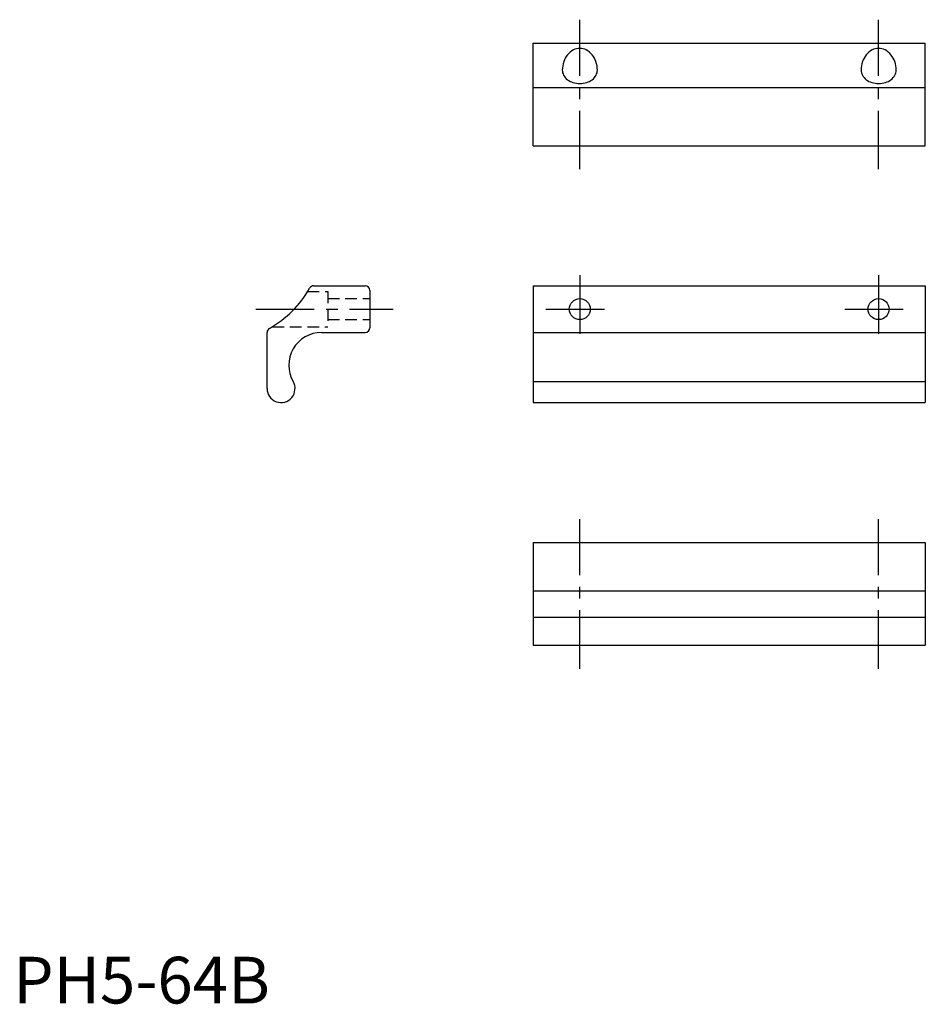
# Model space of a CAD drawing. Extents: x 1 to 195, y 0 to 211.
import ezdxf

# ---------------------------------------------------------------- set-up
doc = ezdxf.new("R2010")
doc.units = 0
doc.header["$LTSCALE"] = 10
doc.linetypes.add('CENTER', pattern=[2, 1.25, -0.25, 0.25, -0.25])
doc.linetypes.add('HIDDEN', pattern=[0.375, 0.25, -0.125])
doc.layers.get('0').update_dxf_attribs({"linetype": 'CONTINUOUS'})
doc.layers.add('1', color=1, linetype='CENTER')
doc.layers.add('2', color=2, linetype='HIDDEN')
doc.styles.add('STANDARD1', font='txt')

msp = doc.modelspace()

# ---------------------------------------------------------------- linework, layer by layer
for p, q in [((111.36, 183.71), (111.36, 205.71)), ((111.36, 205.71), (195.36, 205.71)), ((195.36, 183.71), (195.36, 205.71)), ((111.36, 196.22), (195.36, 196.22)), ((111.36, 183.71), (195.36, 183.71)), ((64.36, 153.71), (75.36, 153.71)), ((76.36, 152.71), (76.36, 144.71)), ((111.36, 153.71), (111.36, 128.71)), ((111.36, 153.71), (195.36, 153.71)), ((195.36, 153.71), (195.36, 128.71)), ((54.36, 131.71), (54.36, 143.71)), ((66.02, 143.71), (75.36, 143.71)), ((111.36, 143.71), (195.36, 143.71)), ((111.36, 133.2), (195.36, 133.2)), ((111.36, 128.71), (195.36, 128.71)), ((111.36, 98.71), (111.36, 76.71)), ((111.36, 98.71), (195.36, 98.71)), ((195.36, 98.71), (195.36, 76.71)), ((111.36, 88.37), (195.36, 88.37)), ((111.36, 82.71), (195.36, 82.71)), ((111.36, 76.71), (195.36, 76.71))]:
    msp.add_line(p, q)
for points in [[(121.36, 204.56, 0.119425), (119.97, 204.22, 0.104841), (118.71, 203.19, 0.089192), (117.91, 201.72, 0.080594), (117.61, 199.9, 0.080594)], [(125.11, 199.9, 0.080594), (124.82, 201.72, 0.089192), (124.01, 203.19, 0.104841), (122.75, 204.22, 0.119425), (121.36, 204.56, 0.119425)], [(185.36, 204.56, 0.119425), (183.97, 204.22, 0.104841), (182.71, 203.19, 0.089192), (181.91, 201.72, 0.080594), (181.61, 199.9, 0.080594)], [(189.11, 199.9, 0.080594), (188.82, 201.72, 0.089192), (188.01, 203.19, 0.104841), (186.75, 204.22, 0.119425), (185.36, 204.56, 0.119425)], [(117.61, 199.9, 0.124337), (117.88, 198.84, 0.105711), (118.71, 197.86, 0.086928), (119.89, 197.25, 0.077118), (121.36, 197.02, 0.077118), (122.84, 197.25, 0.086928), (124.01, 197.86, 0.105711), (124.84, 198.84, 0.124337), (125.11, 199.9, 0.124337)], [(117.61, 199.9, 0.124337), (117.88, 198.84, 0.105711), (118.71, 197.86, 0.086928), (119.89, 197.25, 0.077118), (121.36, 197.02, 0.077118), (122.84, 197.25, 0.086928), (124.01, 197.86, 0.105711), (124.84, 198.84, 0.124337), (125.11, 199.9, 0.124337)], [(181.61, 199.9, 0.124337), (181.88, 198.84, 0.105711), (182.71, 197.86, 0.086928), (183.89, 197.25, 0.077118), (185.36, 197.02, 0.077118), (186.84, 197.25, 0.086928), (188.01, 197.86, 0.105711), (188.84, 198.84, 0.124337), (189.11, 199.9, 0.124337)], [(181.61, 199.9, 0.124337), (181.88, 198.84, 0.105711), (182.71, 197.86, 0.086928), (183.89, 197.25, 0.077118), (185.36, 197.02, 0.077118), (186.84, 197.25, 0.086928), (188.01, 197.86, 0.105711), (188.84, 198.84, 0.124337), (189.11, 199.9, 0.124337)]]:
    msp.add_lwpolyline(points, format="xyb")
for centre in [(121.36, 148.71), (185.36, 148.71)]:
    msp.add_circle(centre, 2.25)
for centre, radius, start, end in [((43.86, 164.21), 22.5, 299.2986, 330.7014), ((64.36, 152.71), 1, 90, 150.7014), ((75.36, 152.71), 1, 0, 90), ((55.36, 143.71), 1, 119.2986, 180), ((66.02, 136.71), 7, 90, 210.1018), ((75.36, 144.71), 1, 270, 0), ((57.36, 131.71), 3, 180, 30.2374)]:
    msp.add_arc(centre, radius, start, end)
at = {"layer": '1'}
for p, q in [((121.36, 178.71), (121.36, 210.71)), ((185.36, 178.71), (185.36, 210.71)), ((121.36, 155.96), (121.36, 141.46)), ((185.36, 155.96), (185.36, 141.46)), ((51.99, 148.71), (81.36, 148.71)), ((114.11, 148.71), (128.61, 148.71)), ((178.11, 148.71), (192.61, 148.71)), ((121.36, 71.71), (121.36, 103.71)), ((185.36, 71.71), (185.36, 103.71))]:
    msp.add_line(p, q, dxfattribs=at)
at = {"layer": '2'}
for p, q in [((63.05, 152.46), (67.36, 152.46)), ((67.36, 152.46), (67.36, 144.96)), ((67.36, 150.96), (76.36, 150.96)), ((67.36, 146.46), (76.36, 146.46)), ((55.51, 144.96), (67.36, 144.96))]:
    msp.add_line(p, q, dxfattribs=at)

# ---------------------------------------------------------------- texts
at = {"color": 3, "style": 'STANDARD1'}
msp.add_text('PH5-64B', height=10, dxfattribs=at).set_placement((0, 0))

doc.saveas('drawing.dxf')
